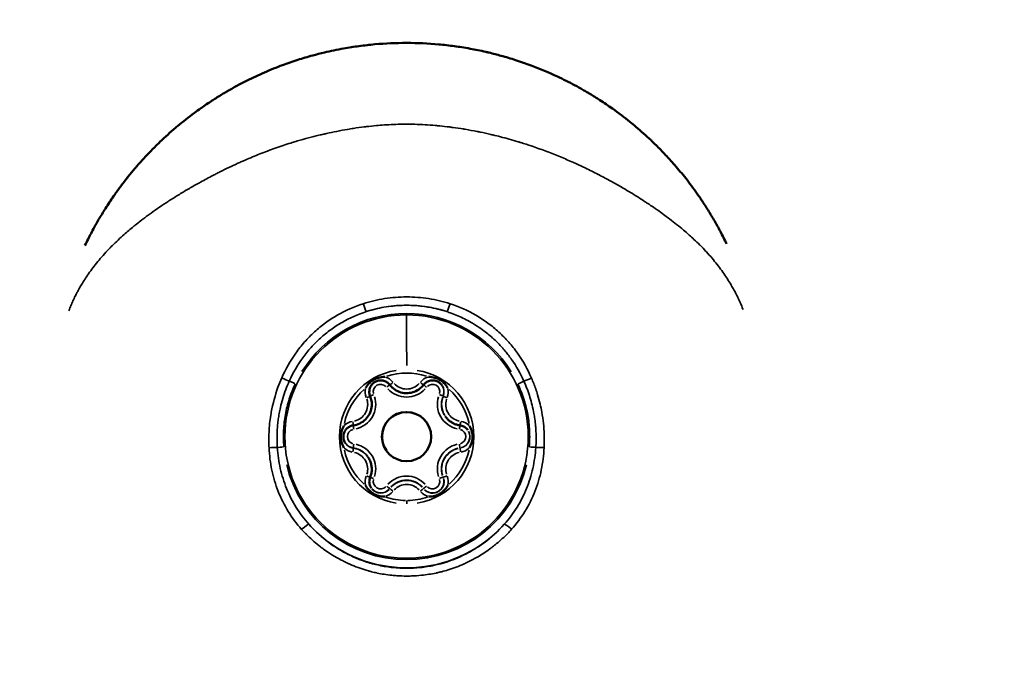
# Model space of a CAD drawing. Units: millimetres. Extents: x -12549 to 22108, y 13151 to 19301.
# Drawn here: x -6462 to -6402, y 18104 to 18144 of the extents above; entities that cross this region are included whole.
import ezdxf

# ---------------------------------------------------------------- set-up
doc = ezdxf.new("R2010")
doc.units = ezdxf.units.MM
doc.layers.add('MD_Visible', color=7, linetype='Continuous', lineweight=50)
doc.layers.add('MD_Visible Narrow', color=7, linetype='Continuous', lineweight=35)
doc.styles.get("Standard").update_dxf_attribs({"font": 'Square-721-BT.ttf'})
doc.dimstyles.new('OLCU', dxfattribs={"dimtxt": 300, "dimasz": 150, "dimexe": 0.18, "dimexo": 0.0625, "dimgap": 50, "dimtad": 1, "dimdec": 0, "dimlfac": 0.1, "dimrnd": 5, "dimzin": 0, "dimdsep": 46, "dimtxsty": 'Standard', "dimcen": 0.09, "dimse1": 1, "dimse2": 1, "dimadec": 0, "dimazin": 0, "dimtfac": 1, "dimtdec": 0, "dimtofl": 0, "dimtmove": 0, "dimatfit": 3, "dimfxl": 1, "dimtolj": 1, "dimtzin": 0, "dimarcsym": 0})

# ---------------------------------------------------------------- blocks, each defined once
blk = doc.blocks.new('*D4')
at = {"color": 0, "lineweight": -2, "transparency": 16777216}
blk.add_line((-11781.667, 18870.719), (-1915.858, 18870.719), dxfattribs=at)
at = {"color": 0, "transparency": 16777216}
for points in [[(-11781.667, 18904.052), (-11781.667, 18837.385), (-11981.667, 18870.719)], [(-1915.858, 18904.052), (-1915.858, 18837.385), (-1715.858, 18870.719)]]:
    blk.add_solid(points, dxfattribs=at)
at = {"layer": 'Defpoints', "color": 0, "transparency": 16777216}
for p in [(-1715.858, 18870.719), (-11981.667, 16549.732), (-1715.858, 15579.731)]:
    blk.add_point(p, dxfattribs=at)
at = {"color": 0, "transparency": 16777216, "insert": (-6848.762, 19104.345), "char_height": 300, "attachment_point": 5}
blk.add_mtext('\\A1;1025', dxfattribs=at)
blk = doc.blocks.new('*D5')
at = {"color": 0, "lineweight": -2, "transparency": 16777216}
blk.add_line((-12120.034, 18517.107), (-12120.034, 13350.929), dxfattribs=at)
at = {"color": 0, "transparency": 16777216}
for points in [[(-12153.367, 18517.107), (-12086.701, 18517.107), (-12120.034, 18717.107)], [(-12153.367, 13350.929), (-12086.701, 13350.929), (-12120.034, 13150.929)]]:
    blk.add_solid(points, dxfattribs=at)
at = {"layer": 'Defpoints', "color": 0, "transparency": 16777216}
for p in [(-6138.916, 18717.107), (-12120.034, 13150.929), (-4101.617, 13150.929)]:
    blk.add_point(p, dxfattribs=at)
at = {"color": 0, "transparency": 16777216, "insert": (-12351.847, 15934.018), "char_height": 300, "attachment_point": 5, "rotation": 90}
blk.add_mtext('\\A1;555', dxfattribs=at)

msp = doc.modelspace()

# ---------------------------------------------------------------- linework, layer by layer
at = {"layer": 'MD_Visible'}
for p, q in [((-6436.495, 18120.043), (-6436.502, 18120.054)), ((-6437.631, 18119.666), (-6437.627, 18119.66)), ((-6441.22, 18117.56), (-6441.227, 18117.57)), ((-6440.099, 18117.959), (-6440.094, 18117.953))]:
    msp.add_line(p, q, dxfattribs=at)
msp.add_ellipse((-6438.861, 18118.806), major_axis=(1.234, 0.853), ratio=0.999994, start_param=-0.60518, end_param=5.678005, dxfattribs=at)
at = {"layer": 'MD_Visible', "extrusion": (0, 0, -1)}
msp.add_ellipse((-6438.865, 18118.812), major_axis=(1.234, 0.853), ratio=0.999994, start_param=3.141593, end_param=6.283185, dxfattribs=at)
at = {"layer": 'MD_Visible'}
for points, knots in [([(-6458.5, 18130.484), (-6458.439, 18130.611), (-6458.377, 18130.738), (-6458.192, 18131.106), (-6458.066, 18131.345), (-6457.848, 18131.743), (-6457.758, 18131.902), (-6457.531, 18132.291), (-6457.391, 18132.52), (-6457.089, 18132.996), (-6456.925, 18133.243), (-6456.625, 18133.676), (-6456.492, 18133.862), (-6456.242, 18134.2), (-6456.126, 18134.352), (-6455.958, 18134.567), (-6455.907, 18134.631), (-6455.723, 18134.86), (-6455.587, 18135.026), (-6455.405, 18135.239), (-6455.363, 18135.289), (-6455.219, 18135.454), (-6455.117, 18135.57), (-6454.736, 18135.992), (-6454.449, 18136.292), (-6454.075, 18136.661), (-6453.998, 18136.736), (-6453.613, 18137.104), (-6453.295, 18137.392), (-6452.927, 18137.704), (-6452.888, 18137.737), (-6452.516, 18138.049), (-6452.173, 18138.32), (-6451.693, 18138.675), (-6451.566, 18138.767), (-6451.428, 18138.865), (-6451.419, 18138.871), (-6451.187, 18139.035), (-6450.96, 18139.188), (-6450.701, 18139.357), (-6450.67, 18139.377), (-6450.446, 18139.521), (-6450.252, 18139.642), (-6449.985, 18139.801), (-6449.915, 18139.843), (-6449.439, 18140.121), (-6449.027, 18140.344), (-6448.256, 18140.73), (-6447.899, 18140.897), (-6447.175, 18141.211), (-6446.808, 18141.359), (-6446.132, 18141.609), (-6445.824, 18141.716), (-6445.209, 18141.913), (-6444.903, 18142.004), (-6444.359, 18142.152), (-6444.123, 18142.212), (-6443.496, 18142.361), (-6443.106, 18142.442), (-6442.554, 18142.541), (-6442.394, 18142.568), (-6442.077, 18142.617), (-6441.918, 18142.64), (-6441.441, 18142.704), (-6441.12, 18142.74), (-6440.16, 18142.825), (-6439.515, 18142.854), (-6438.861, 18142.854), (-6438.857, 18142.854), (-6438.198, 18142.853), (-6437.548, 18142.823), (-6436.581, 18142.735), (-6436.26, 18142.698), (-6435.79, 18142.634), (-6435.64, 18142.613), (-6435.321, 18142.562), (-6435.152, 18142.533), (-6434.665, 18142.445), (-6434.348, 18142.38), (-6433.966, 18142.293), (-6433.899, 18142.277), (-6433.584, 18142.202), (-6433.336, 18142.138), (-6432.792, 18141.988), (-6432.496, 18141.899), (-6431.886, 18141.703), (-6431.572, 18141.593), (-6430.714, 18141.272), (-6430.177, 18141.046), (-6429.473, 18140.717), (-6429.297, 18140.631), (-6428.775, 18140.369), (-6428.432, 18140.185), (-6428.016, 18139.947), (-6427.937, 18139.901), (-6427.795, 18139.818), (-6427.733, 18139.78), (-6427.465, 18139.619), (-6427.261, 18139.492), (-6426.801, 18139.194), (-6426.546, 18139.021), (-6426.295, 18138.842), (-6426.293, 18138.841), (-6425.924, 18138.579), (-6425.567, 18138.308), (-6425.103, 18137.933), (-6424.985, 18137.835), (-6424.549, 18137.468), (-6424.239, 18137.19), (-6423.899, 18136.868), (-6423.86, 18136.831), (-6423.737, 18136.712), (-6423.654, 18136.631), (-6423.367, 18136.346), (-6423.166, 18136.139), (-6422.889, 18135.84), (-6422.807, 18135.751), (-6422.617, 18135.54), (-6422.509, 18135.417), (-6422.173, 18135.025), (-6421.952, 18134.755), (-6421.619, 18134.326), (-6421.5, 18134.169), (-6421.26, 18133.843), (-6421.139, 18133.673), (-6421.022, 18133.503)], [0.00127246, 0.00127246, 0.00127246, 0.00127246, 0.00177034, 0.00177034, 0.00272758, 0.00272758, 0.00337038, 0.00337038, 0.00430622, 0.00430622, 0.00532689, 0.00532689, 0.00610246, 0.00610246, 0.00674077, 0.00674077, 0.00700972, 0.00700972, 0.00771161, 0.00771161, 0.00792345, 0.00792345, 0.00842596, 0.00842596, 0.00976765, 0.00976765, 0.01011115, 0.01011115, 0.01147235, 0.01147235, 0.01163288, 0.01163288, 0.01299807, 0.01299807, 0.01348153, 0.01348153, 0.01351749, 0.01351749, 0.01435318, 0.01435318, 0.01446609, 0.01446609, 0.01516673, 0.01516673, 0.01541762, 0.01541762, 0.01685192, 0.01685192, 0.01805033, 0.01805033, 0.01924874, 0.01924874, 0.0202223, 0.0202223, 0.0211756, 0.0211756, 0.02190749, 0.02190749, 0.02310697, 0.02310697, 0.02359268, 0.02359268, 0.02407357, 0.02407357, 0.0250408, 0.0250408, 0.02696307, 0.02696307, 0.02697717, 0.02697717, 0.02891374, 0.02891374, 0.02988122, 0.02988122, 0.03033345, 0.03033345, 0.0308481, 0.0308481, 0.03181453, 0.03181453, 0.03201864, 0.03201864, 0.0327805, 0.0327805, 0.03370384, 0.03370384, 0.03470731, 0.03470731, 0.03647692, 0.03647692, 0.03707422, 0.03707422, 0.03825903, 0.03825903, 0.03853761, 0.03853761, 0.03875941, 0.03875941, 0.0394896, 0.0394896, 0.04043759, 0.04043759, 0.0404446, 0.0404446, 0.04184015, 0.04184015, 0.04232111, 0.04232111, 0.04364057, 0.04364057, 0.04381499, 0.04381499, 0.04418628, 0.04418628, 0.04511146, 0.04511146, 0.04550018, 0.04550018, 0.0460305, 0.0460305, 0.04718537, 0.04718537, 0.04784871, 0.04784871, 0.04855752, 0.04855752, 0.04855752, 0.04855752]), ([(-6421.022, 18133.503), (-6420.97, 18133.428), (-6420.918, 18133.353), (-6420.743, 18133.092), (-6420.622, 18132.906), (-6420.365, 18132.497), (-6420.23, 18132.274), (-6419.961, 18131.812), (-6419.828, 18131.572), (-6419.571, 18131.086), (-6419.446, 18130.839), (-6419.326, 18130.59)], [0.048557517, 0.048557517, 0.048557517, 0.048557517, 0.048871403, 0.048871403, 0.0496407, 0.0496407, 0.050555753, 0.050555753, 0.05152485, 0.05152485, 0.05250553, 0.05250553, 0.05250553, 0.05250553]), ([(-6440.188, 18122.457), (-6440.19, 18122.457), (-6440.192, 18122.457), (-6440.326, 18122.459), (-6440.457, 18122.441), (-6440.683, 18122.376), (-6440.778, 18122.336), (-6440.958, 18122.233), (-6441.04, 18122.17), (-6441.209, 18122.007), (-6441.29, 18121.902), (-6441.356, 18121.785), (-6441.357, 18121.784), (-6441.358, 18121.782)], [-0.0006567, -0.0006567, -0.0006567, -0.0006567, 0, 0, 0.0394171, 0.0394171, 0.0702393, 0.0702393, 0.1010616, 0.1010616, 0.1404787, 0.1404787, 0.1411354, 0.1411354, 0.1411354, 0.1411354]), ([(-6436.356, 18121.782), (-6436.357, 18121.784), (-6436.358, 18121.785), (-6436.424, 18121.902), (-6436.504, 18122.007), (-6436.674, 18122.17), (-6436.756, 18122.233), (-6436.935, 18122.336), (-6437.03, 18122.376), (-6437.256, 18122.441), (-6437.388, 18122.459), (-6437.522, 18122.457), (-6437.524, 18122.457), (-6437.526, 18122.457)], [-0.0006567, -0.0006567, -0.0006567, -0.0006567, 0, 0, 0.0394171, 0.0394171, 0.0702393, 0.0702393, 0.1010616, 0.1010616, 0.1404787, 0.1404787, 0.1411354, 0.1411354, 0.1411354, 0.1411354]), ([(-6441.087, 18121.276), (-6441.115, 18121.345), (-6441.133, 18121.418), (-6441.143, 18121.567), (-6441.136, 18121.643), (-6441.099, 18121.787), (-6441.069, 18121.857), (-6440.988, 18121.982), (-6440.938, 18122.039), (-6440.822, 18122.133), (-6440.756, 18122.17), (-6440.617, 18122.223), (-6440.543, 18122.238), (-6440.393, 18122.244), (-6440.318, 18122.235), (-6440.175, 18122.194), (-6440.106, 18122.162), (-6439.984, 18122.078), (-6439.93, 18122.027), (-6439.885, 18121.969)], [4.322471, 4.322471, 4.322471, 4.322471, 4.642472, 4.642472, 4.962473, 4.962473, 5.282473, 5.282473, 5.602471, 5.602471, 5.92247, 5.92247, 6.242468, 6.242468, 6.562468, 6.562468, 6.882468, 6.882468, 7.196703, 7.196703, 7.196703, 7.196703]), ([(-6439.885, 18121.969), (-6439.801, 18121.86), (-6439.698, 18121.764), (-6439.469, 18121.609), (-6439.341, 18121.55), (-6439.075, 18121.475), (-6438.935, 18121.459), (-6438.659, 18121.472), (-6438.521, 18121.501), (-6438.263, 18121.6), (-6438.142, 18121.671), (-6437.958, 18121.821), (-6437.89, 18121.892), (-6437.83, 18121.969)], [2.228075, 2.228075, 2.228075, 2.228075, 2.548075, 2.548075, 2.868074, 2.868074, 3.188074, 3.188074, 3.508074, 3.508074, 3.828075, 3.828075, 4.05511, 4.05511, 4.05511, 4.05511]), ([(-6437.83, 18121.969), (-6437.784, 18122.029), (-6437.729, 18122.08), (-6437.605, 18122.164), (-6437.536, 18122.196), (-6437.393, 18122.236), (-6437.317, 18122.244), (-6437.168, 18122.238), (-6437.094, 18122.222), (-6436.955, 18122.169), (-6436.889, 18122.131), (-6436.781, 18122.042), (-6436.737, 18121.994), (-6436.7, 18121.94)], [5.369668, 5.369668, 5.369668, 5.369668, 5.689667, 5.689667, 6.009665, 6.009665, 6.329664, 6.329664, 6.649663, 6.649663, 6.969664, 6.969664, 7.248802, 7.248802, 7.248802, 7.248802]), ([(-6442.115, 18119.495), (-6441.978, 18119.514), (-6441.843, 18119.554), (-6441.594, 18119.676), (-6441.48, 18119.757), (-6441.281, 18119.95), (-6441.198, 18120.063), (-6441.071, 18120.309), (-6441.027, 18120.442), (-6440.984, 18120.716), (-6440.984, 18120.856), (-6441.023, 18121.09), (-6441.05, 18121.185), (-6441.087, 18121.276)], [3.275273, 3.275273, 3.275273, 3.275273, 3.595273, 3.595273, 3.915274, 3.915274, 4.235275, 4.235275, 4.555275, 4.555275, 4.875275, 4.875275, 5.102307, 5.102307, 5.102307, 5.102307]), ([(-6436.495, 18120.043), (-6436.454, 18119.984), (-6436.408, 18119.928), (-6436.307, 18119.825), (-6436.253, 18119.778), (-6436.137, 18119.693), (-6436.075, 18119.655), (-6435.947, 18119.59), (-6435.88, 18119.563), (-6435.742, 18119.52), (-6435.671, 18119.505), (-6435.6, 18119.495)], [2.1759759, 2.1759759, 2.1759759, 2.1759759, 2.3423632, 2.3423632, 2.5087505, 2.5087505, 2.6751378, 2.6751378, 2.841525, 2.841525, 3.0079123, 3.0079123, 3.0079123, 3.0079123]), ([(-6442.689, 18119.476), (-6442.69, 18119.475), (-6442.691, 18119.473), (-6442.759, 18119.358), (-6442.81, 18119.235), (-6442.866, 18119.007), (-6442.879, 18118.904), (-6442.879, 18118.698), (-6442.866, 18118.595), (-6442.81, 18118.367), (-6442.759, 18118.244), (-6442.691, 18118.129), (-6442.69, 18118.127), (-6442.689, 18118.125)], [-0.0006567, -0.0006567, -0.0006567, -0.0006567, 0, 0, 0.0394171, 0.0394171, 0.0702393, 0.0702393, 0.1010616, 0.1010616, 0.1404787, 0.1404787, 0.1411354, 0.1411354, 0.1411354, 0.1411354]), ([(-6442.597, 18118.403), (-6442.64, 18118.465), (-6442.672, 18118.533), (-6442.714, 18118.676), (-6442.724, 18118.751), (-6442.718, 18118.901), (-6442.704, 18118.975), (-6442.652, 18119.115), (-6442.615, 18119.181), (-6442.521, 18119.297), (-6442.465, 18119.348), (-6442.34, 18119.429), (-6442.271, 18119.46), (-6442.171, 18119.486), (-6442.143, 18119.492), (-6442.115, 18119.495)], [4.107209, 4.107209, 4.107209, 4.107209, 4.427211, 4.427211, 4.747212, 4.747212, 5.067213, 5.067213, 5.387212, 5.387212, 5.707211, 5.707211, 6.027209, 6.027209, 6.149505, 6.149505, 6.149505, 6.149505]), ([(-6435.6, 18119.495), (-6435.562, 18119.49), (-6435.523, 18119.482), (-6435.449, 18119.459), (-6435.413, 18119.444), (-6435.344, 18119.409), (-6435.311, 18119.389), (-6435.248, 18119.343), (-6435.219, 18119.318), (-6435.164, 18119.262), (-6435.14, 18119.232), (-6435.118, 18119.2)], [0.1336803, 0.1336803, 0.1336803, 0.1336803, 0.3000676, 0.3000676, 0.4664549, 0.4664549, 0.6328422, 0.6328422, 0.7992295, 0.7992295, 0.9656167, 0.9656167, 0.9656167, 0.9656167]), ([(-6435.025, 18118.125), (-6435.024, 18118.127), (-6435.023, 18118.129), (-6434.955, 18118.244), (-6434.904, 18118.367), (-6434.847, 18118.595), (-6434.835, 18118.698), (-6434.835, 18118.904), (-6434.847, 18119.007), (-6434.904, 18119.235), (-6434.955, 18119.358), (-6435.023, 18119.473), (-6435.024, 18119.475), (-6435.025, 18119.476)], [-0.0006567, -0.0006567, -0.0006567, -0.0006567, 0, 0, 0.0394171, 0.0394171, 0.0702393, 0.0702393, 0.1010616, 0.1010616, 0.1404787, 0.1404787, 0.1411354, 0.1411354, 0.1411354, 0.1411354]), ([(-6441.087, 18116.327), (-6441.054, 18116.407), (-6441.029, 18116.49), (-6440.997, 18116.659), (-6440.989, 18116.745), (-6440.99, 18116.918), (-6441, 18117.004), (-6441.035, 18117.172), (-6441.061, 18117.255), (-6441.129, 18117.413), (-6441.171, 18117.489), (-6441.22, 18117.56)], [4.3224705, 4.3224705, 4.3224705, 4.3224705, 4.5214901, 4.5214901, 4.7205098, 4.7205098, 4.9195294, 4.9195294, 5.118549, 5.118549, 5.3175686, 5.3175686, 5.3175686, 5.3175686]), ([(-6441.358, 18115.82), (-6441.357, 18115.818), (-6441.356, 18115.816), (-6441.29, 18115.7), (-6441.209, 18115.594), (-6441.04, 18115.432), (-6440.958, 18115.369), (-6440.779, 18115.266), (-6440.683, 18115.226), (-6440.458, 18115.16), (-6440.326, 18115.143), (-6440.192, 18115.144), (-6440.19, 18115.144), (-6440.188, 18115.145)], [-0.0006567, -0.0006567, -0.0006567, -0.0006567, 0, 0, 0.0394171, 0.0394171, 0.0702393, 0.0702393, 0.1010616, 0.1010616, 0.1404787, 0.1404787, 0.1411354, 0.1411354, 0.1411354, 0.1411354]), ([(-6441.015, 18115.663), (-6441.042, 18115.701), (-6441.064, 18115.742), (-6441.101, 18115.828), (-6441.115, 18115.872), (-6441.134, 18115.963), (-6441.139, 18116.009), (-6441.14, 18116.102), (-6441.136, 18116.149), (-6441.118, 18116.24), (-6441.105, 18116.285), (-6441.087, 18116.327)], [4.1072094, 4.1072094, 4.1072094, 4.1072094, 4.306229, 4.306229, 4.5052486, 4.5052486, 4.7042682, 4.7042682, 4.9032878, 4.9032878, 5.1023074, 5.1023074, 5.1023074, 5.1023074]), ([(-6437.526, 18115.145), (-6437.524, 18115.144), (-6437.522, 18115.144), (-6437.388, 18115.143), (-6437.256, 18115.16), (-6437.03, 18115.226), (-6436.935, 18115.266), (-6436.756, 18115.369), (-6436.674, 18115.432), (-6436.504, 18115.594), (-6436.424, 18115.7), (-6436.358, 18115.816), (-6436.357, 18115.818), (-6436.356, 18115.82)], [-0.0006567, -0.0006567, -0.0006567, -0.0006567, 0, 0, 0.0394171, 0.0394171, 0.0702393, 0.0702393, 0.1010616, 0.1010616, 0.1404787, 0.1404787, 0.1411354, 0.1411354, 0.1411354, 0.1411354])]:
    msp.add_open_spline(points, degree=3, knots=knots, dxfattribs=at)
at = {"layer": 'MD_Visible Narrow'}
for p, q in [((-6436.628, 18121.276), (-6436.635, 18121.285)), ((-6442.115, 18118.108), (-6442.121, 18118.117)), ((-6435.6, 18118.108), (-6435.607, 18118.117)), ((-6436.628, 18116.328), (-6436.635, 18116.337)), ((-6439.886, 18115.634), (-6439.892, 18115.643)), ((-6437.83, 18115.634), (-6437.836, 18115.643))]:
    msp.add_line(p, q, dxfattribs=at)
for centre, major_axis, ratio, start_param, end_param in [((-6441.469, 18126.921), (-0.154, 0.476), 0.075282, 1.610423, 3.031045), ((-6438.866, 18118.814), (6.182, 4.277), 0.999994, -0.050774, 1.980935), ((-6438.868, 18120.4), (0, -5.931), 0.002005, 2.054861, 2.92099), ((-6446.392, 18122.381), (-0.459, 0.198), 0.051796, 1.441263, 2.463632), ((-6438.857, 18118.801), (3.375, 2.335), 0.999994, 1.122696, 3.95013), ((-6440.439, 18121.541), (0.781, 0.54), 0.999994, 0.084397, 0.665742), ((-6438.857, 18118.801), (3.375, 2.335), 0.999994, 4.264289, 7.091722), ((-6437.275, 18121.541), (0.781, 0.54), 0.999994, 1.265491, 1.846837), ((-6440.09, 18121.827), (-0.198, -0.153), 0.003519, 3.29382, 4.637554), ((-6439.687, 18122.122), (-0.198, -0.153), 0.003519, 0.078531, 1.492082), ((-6437.639, 18121.827), (-0.198, 0.153), 0.001069, 4.778718, 5.912208), ((-6437.282, 18121.552), (0.576, 0.398), 0.999994, 5.337402, 6.225061), ((-6432.069, 18122.024), (-0.452, -0.214), 0.003477, 3.812882, 4.66559), ((-6431.336, 18122.373), (-0.459, -0.197), 0.05324, 0.681738, 1.704196), ((-6442.295, 18120.793), (1.273, 0.881), 0.999994, 4.332241, 5.976572), ((-6440.439, 18121.541), (0.781, 0.54), 0.999994, 2.312689, 2.894035), ((-6440.863, 18121.381), (-0.231, -0.095), 0.003442, 4.784234, 6.06389), ((-6438.865, 18122.774), (1.273, 0.881), 0.999994, 3.285044, 4.929375), ((-6435.434, 18120.793), (1.273, 0.881), 0.999994, 2.237846, 3.882177), ((-6435.427, 18120.782), (1.068, 0.739), 0.999994, 2.19625, 3.091838), ((-6436.397, 18121.181), (-0.231, 0.095), 0.001918, 0.081496, 1.495212), ((-6437.275, 18121.541), (0.781, 0.54), 0.999994, 5.320384, 5.90173), ((-6442.021, 18118.801), (0.781, 0.54), 0.999994, 1.131594, 1.71294), ((-6435.567, 18119.743), (-0.033, -0.248), 0.002373, 0.07841, 1.489782), ((-6435.693, 18118.801), (0.781, 0.54), 0.999994, 0.218294, 0.799639), ((-6435.7, 18118.812), (0.576, 0.398), 0.999994, 4.342564, 6.172701), ((-6446.355, 18118.178), (-0.498, -0.042), 0.003057, 4.761095, 5.606251), ((-6442.029, 18118.812), (0.576, 0.398), 0.999994, 3.191559, 3.932373), ((-6442.089, 18118.366), (-0.033, -0.248), 0.002373, 4.788324, 6.202041), ((-6442.295, 18116.832), (1.273, 0.881), 0.999994, 5.379439, 7.02377), ((-6435.434, 18116.832), (1.273, 0.881), 0.999994, 1.190649, 2.83498), ((-6435.64, 18118.366), (0.033, -0.248), 0.001601, 4.787789, 6.201506), ((-6442.021, 18118.801), (0.781, 0.54), 0.999994, 3.359886, 3.941232), ((-6442.288, 18116.821), (1.068, 0.739), 0.999994, 0.041597, 0.79034), ((-6435.427, 18116.821), (1.068, 0.739), 0.999994, 1.190649, 2.83498), ((-6435.693, 18118.801), (0.781, 0.54), 0.999994, 4.273187, 4.854532), ((-6438.866, 18118.814), (6.182, 4.277), 0.999994, 2.769532, 5.445677), ((-6440.439, 18116.061), (0.781, 0.54), 0.999994, 2.178792, 2.760137), ((-6438.865, 18114.851), (1.273, 0.881), 0.999994, 0.143451, 1.787782), ((-6436.397, 18116.423), (-0.231, -0.095), 0.003442, 0.079293, 1.493009), ((-6437.275, 18116.061), (0.781, 0.54), 0.999994, 5.454281, 6.035627), ((-6440.863, 18116.243), (-0.231, 0.095), 0.001918, 4.779314, 5.930753), ((-6438.857, 18114.84), (1.068, 0.739), 0.999994, 0.143451, 1.787782), ((-6437.639, 18115.797), (-0.198, -0.153), 0.003519, 4.790745, 6.204462), ((-6437.282, 18116.072), (0.576, 0.398), 0.999994, 3.337404, 5.924213), ((-6440.446, 18116.072), (0.576, 0.398), 0.999994, 3.243919, 4.92721), ((-6440.439, 18116.061), (0.781, 0.54), 0.999994, 4.407084, 4.98843), ((-6439.687, 18115.481), (-0.198, 0.153), 0.001069, 0.081897, 1.495614), ((-6437.275, 18116.061), (0.781, 0.54), 0.999994, 3.225989, 3.807335), ((-6445.204, 18113.125), (0.374, 0.332), 0.122167, 0.115881, 1.560653)]:
    msp.add_ellipse(centre, major_axis=major_axis, ratio=ratio, start_param=start_param, end_param=end_param, dxfattribs=at)
at = {"layer": 'MD_Visible Narrow', "extrusion": (0, 0, -1)}
for centre, major_axis, ratio, start_param, end_param in [((-6438.865, 18118.812), (6.593, 4.561), 0.999994, -1.24527, -0.68505), ((-6436.253, 18126.918), (0.155, 0.476), 0.078952, 1.60916, 3.029803), ((-6438.866, 18118.814), (6.11, 4.227), 0.999994, -2.536412675746964, 3.746772631432622), ((-6438.857, 18118.801), (3.2, 2.214), 0.999994, -1.279789, -0.651445), ((-6445.658, 18122.032), (0.452, -0.214), 0.00176, 3.809173, 4.661959), ((-6440.447, 18121.553), (0.37, 0.256), 0.999994, 3.500565, 6.087374), ((-6438.857, 18122.762), (0.862, 0.596), 0.999994, 1.35381, 2.998141), ((-6438.027, 18122.122), (0.198, -0.153), 0.001069, 0.078372, 1.489067), ((-6437.283, 18121.553), (0.37, 0.256), 0.999994, -1.735422, 0.851386), ((-6437.275, 18121.542), (0.576, 0.398), 0.999994, 0.049755, 0.945343), ((-6438.857, 18118.801), (3.2, 2.214), 0.999994, -2.326986, -1.698642), ((-6441.318, 18121.181), (0.231, 0.095), 0.003442, 0.078502, 1.491541), ((-6436.866, 18121.381), (0.231, -0.095), 0.001918, 4.787973, 6.20169), ((-6435.434, 18120.792), (1.068, 0.739), 0.999994, 3.191348, 4.086936), ((-6438.857, 18118.801), (3.2, 2.214), 0.999994, -0.232591, 0.395753), ((-6442.287, 18120.781), (0.862, 0.596), 0.999994, 0.306613, 1.950944), ((-6435.426, 18120.781), (0.862, 0.596), 0.999994, 2.401008, 4.045339), ((-6442.148, 18119.743), (-0.033, 0.248), 0.001601, 1.652319, 3.06321), ((-6442.089, 18119.258), (-0.033, 0.248), 0.001601, 4.779015, 5.921769), ((-6435.64, 18119.258), (0.033, 0.248), 0.002373, 4.779878, 5.947791), ((-6442.029, 18118.812), (0.37, 0.256), 0.999994, 2.453368, 5.040177), ((-6435.701, 18118.812), (0.37, 0.256), 0.999994, -0.688225, 1.898584), ((-6435.693, 18118.802), (0.576, 0.398), 0.999994, 0.102115, 1.940181), ((-6442.022, 18118.802), (0.576, 0.398), 0.999994, 2.351253, 3.099996), ((-6431.374, 18118.184), (0.498, -0.042), 0.00272, 4.757101, 5.60224), ((-6447.16, 18118.112), (-0.499, -0.024), 0.047987, 1.420794, 2.453406), ((-6438.857, 18118.801), (3.2, 2.214), 0.999994, 2.909001, 3.537346), ((-6442.148, 18117.86), (0.033, 0.248), 0.002373, 0.081145, 1.494861), ((-6442.295, 18116.831), (1.068, 0.739), 0.999994, -0.79034, -0.041597), ((-6442.287, 18116.82), (0.862, 0.596), 0.999994, -0.740585, 0.903746), ((-6435.434, 18116.831), (1.068, 0.739), 0.999994, 3.448206, 5.092537), ((-6435.426, 18116.82), (0.862, 0.596), 0.999994, 3.448206, 5.092537), ((-6438.857, 18118.801), (3.2, 2.214), 0.999994, 0.814606, 1.44295), ((-6435.567, 18117.86), (-0.033, 0.248), 0.001601, 0.081679, 1.495396), ((-6430.571, 18118.118), (-0.499, 0.023), 0.048, 0.692207, 1.724831), ((-6441.318, 18116.423), (0.231, -0.095), 0.001918, 0.078392, 1.489448), ((-6440.447, 18116.072), (0.37, 0.256), 0.999994, 1.40617, 3.992979), ((-6440.09, 18115.797), (0.198, -0.153), 0.001069, 4.787571, 6.201288), ((-6438.864, 18114.851), (1.068, 0.739), 0.999994, -1.787782, -0.143451), ((-6438.857, 18114.84), (0.862, 0.596), 0.999994, -1.787782, -0.143451), ((-6437.275, 18116.061), (0.576, 0.398), 0.999994, 0.358973, 2.945782), ((-6437.283, 18116.072), (0.37, 0.256), 0.999994, 0.358973, 2.945782), ((-6436.866, 18116.243), (0.231, 0.095), 0.003442, 4.790176, 6.203893), ((-6440.439, 18116.061), (0.576, 0.398), 0.999994, 1.356415, 3.047636), ((-6438.027, 18115.481), (0.198, 0.153), 0.003519, 0.078723, 1.49244), ((-6438.857, 18118.801), (3.2, 2.214), 0.999994, 2.19343, 2.507602), ((-6438.858, 18114.911), (0, 0.5), 0.002005, 1.595637, 1.990596), ((-6438.857, 18118.801), (3.2, 2.214), 0.999994, 1.84435, 2.158522), ((-6432.524, 18113.127), (-0.374, 0.332), 0.12486, 0.118909, 1.563819), ((-6438.865, 18118.812), (6.593, 4.561), 0.999994, 1.420043, 2.931575)]:
    msp.add_ellipse(centre, major_axis=major_axis, ratio=ratio, start_param=start_param, end_param=end_param, dxfattribs=at)
at = {"layer": 'MD_Visible Narrow'}
for points, knots in [([(-6418.316, 18126.574), (-6418.351, 18126.662), (-6418.385, 18126.748), (-6418.46, 18126.925), (-6418.499, 18127.015), (-6418.548, 18127.122), (-6418.557, 18127.142), (-6418.608, 18127.253), (-6418.651, 18127.342), (-6418.709, 18127.459), (-6418.724, 18127.487), (-6418.784, 18127.606), (-6418.832, 18127.694), (-6418.93, 18127.874), (-6418.982, 18127.964), (-6419.06, 18128.096), (-6419.085, 18128.138), (-6419.181, 18128.297), (-6419.253, 18128.411), (-6419.34, 18128.544), (-6419.352, 18128.563), (-6419.447, 18128.704), (-6419.53, 18128.826), (-6419.708, 18129.072), (-6419.802, 18129.197), (-6419.999, 18129.449), (-6420.103, 18129.575), (-6420.322, 18129.834), (-6420.439, 18129.965), (-6420.573, 18130.11), (-6420.587, 18130.126), (-6420.707, 18130.253), (-6420.815, 18130.365), (-6420.936, 18130.487), (-6420.947, 18130.498), (-6421.074, 18130.624), (-6421.193, 18130.739), (-6421.411, 18130.943), (-6421.508, 18131.032), (-6421.721, 18131.222), (-6421.837, 18131.324), (-6422.091, 18131.539), (-6422.23, 18131.654), (-6422.512, 18131.88), (-6422.654, 18131.991), (-6422.894, 18132.174), (-6422.989, 18132.245), (-6423.209, 18132.408), (-6423.336, 18132.499), (-6423.607, 18132.691), (-6423.751, 18132.79), (-6423.985, 18132.949), (-6424.074, 18133.008), (-6424.219, 18133.104), (-6424.275, 18133.141), (-6424.609, 18133.358), (-6424.894, 18133.537), (-6425.331, 18133.803), (-6425.479, 18133.891), (-6425.644, 18133.987), (-6425.659, 18133.996), (-6425.909, 18134.141), (-6426.148, 18134.277), (-6426.627, 18134.54), (-6426.866, 18134.668), (-6427.128, 18134.803), (-6427.147, 18134.813), (-6427.427, 18134.957), (-6427.692, 18135.089), (-6428.137, 18135.303), (-6428.316, 18135.387), (-6428.542, 18135.49), (-6428.589, 18135.511), (-6428.68, 18135.552), (-6428.725, 18135.573), (-6429.035, 18135.71), (-6429.302, 18135.825), (-6429.843, 18136.047), (-6430.118, 18136.155), (-6430.676, 18136.364), (-6430.96, 18136.465), (-6431.456, 18136.632), (-6431.667, 18136.7), (-6431.937, 18136.784), (-6431.995, 18136.802), (-6432.41, 18136.927), (-6432.771, 18137.028), (-6433.285, 18137.16), (-6433.436, 18137.198), (-6433.633, 18137.245), (-6433.679, 18137.255), (-6433.941, 18137.316), (-6434.159, 18137.364), (-6434.44, 18137.422), (-6434.503, 18137.435), (-6434.803, 18137.494), (-6435.04, 18137.537), (-6435.298, 18137.581), (-6435.319, 18137.584), (-6435.361, 18137.591), (-6435.383, 18137.595), (-6435.61, 18137.632), (-6435.816, 18137.663), (-6436.096, 18137.701), (-6436.17, 18137.71), (-6436.44, 18137.745), (-6436.638, 18137.767), (-6436.918, 18137.795), (-6437.001, 18137.803), (-6437.094, 18137.812), (-6437.104, 18137.813), (-6437.32, 18137.832), (-6437.527, 18137.847), (-6437.944, 18137.871), (-6438.154, 18137.88), (-6438.524, 18137.89), (-6438.683, 18137.892), (-6438.866, 18137.892), (-6438.888, 18137.892), (-6439.115, 18137.891), (-6439.318, 18137.888), (-6439.712, 18137.874), (-6439.902, 18137.865), (-6440.263, 18137.842), (-6440.435, 18137.829), (-6440.639, 18137.811), (-6440.671, 18137.808), (-6440.908, 18137.787), (-6441.11, 18137.765), (-6441.356, 18137.736), (-6441.4, 18137.73), (-6441.662, 18137.698), (-6441.879, 18137.668), (-6442.157, 18137.625), (-6442.218, 18137.615), (-6442.343, 18137.595), (-6442.408, 18137.585), (-6442.692, 18137.537), (-6442.91, 18137.497), (-6443.338, 18137.413), (-6443.548, 18137.369), (-6443.82, 18137.308), (-6443.883, 18137.294), (-6444.036, 18137.258), (-6444.127, 18137.237), (-6444.43, 18137.164), (-6444.643, 18137.11), (-6445.08, 18136.993), (-6445.304, 18136.93), (-6445.559, 18136.854), (-6445.593, 18136.844), (-6445.728, 18136.804), (-6445.828, 18136.773), (-6446.25, 18136.641), (-6446.569, 18136.535), (-6447.198, 18136.312), (-6447.508, 18136.196), (-6448.118, 18135.955), (-6448.419, 18135.83), (-6448.783, 18135.672), (-6448.848, 18135.644), (-6448.997, 18135.578), (-6449.081, 18135.54), (-6449.35, 18135.418), (-6449.535, 18135.332), (-6449.9, 18135.158), (-6450.08, 18135.07), (-6450.345, 18134.937), (-6450.431, 18134.893), (-6450.575, 18134.819), (-6450.633, 18134.79), (-6450.944, 18134.628), (-6451.193, 18134.494), (-6451.651, 18134.241), (-6451.861, 18134.122), (-6452.088, 18133.991), (-6452.108, 18133.98), (-6452.334, 18133.848), (-6452.538, 18133.726), (-6452.934, 18133.484), (-6453.126, 18133.363), (-6453.392, 18133.192), (-6453.467, 18133.144), (-6453.722, 18132.976), (-6453.901, 18132.856), (-6454.251, 18132.614), (-6454.422, 18132.492), (-6454.629, 18132.341), (-6454.667, 18132.313), (-6454.772, 18132.236), (-6454.838, 18132.186), (-6455.064, 18132.015), (-6455.221, 18131.893), (-6455.427, 18131.728), (-6455.48, 18131.686), (-6455.634, 18131.56), (-6455.733, 18131.477), (-6455.927, 18131.312), (-6456.021, 18131.23), (-6456.238, 18131.038), (-6456.359, 18130.928), (-6456.594, 18130.709), (-6456.707, 18130.6), (-6456.919, 18130.389), (-6457.019, 18130.287), (-6457.124, 18130.177), (-6457.131, 18130.17), (-6457.257, 18130.036), (-6457.373, 18129.908), (-6457.593, 18129.655), (-6457.697, 18129.53), (-6457.897, 18129.281), (-6457.992, 18129.157), (-6458.174, 18128.911), (-6458.26, 18128.789), (-6458.364, 18128.636), (-6458.384, 18128.607), (-6458.48, 18128.463), (-6458.554, 18128.347), (-6458.635, 18128.217), (-6458.643, 18128.204), (-6458.704, 18128.105), (-6458.756, 18128.018), (-6458.854, 18127.847), (-6458.901, 18127.764), (-6458.976, 18127.624), (-6459.005, 18127.569), (-6459.078, 18127.428), (-6459.121, 18127.341), (-6459.178, 18127.223), (-6459.191, 18127.195), (-6459.247, 18127.074), (-6459.289, 18126.981), (-6459.372, 18126.79), (-6459.412, 18126.691), (-6459.466, 18126.555), (-6459.48, 18126.519), (-6459.493, 18126.483)], [0.00040283, 0.00040283, 0.00040283, 0.00040283, 0.00077138, 0.00077138, 0.0011706, 0.0011706, 0.00125918, 0.00125918, 0.00167736, 0.00167736, 0.00181363, 0.00181363, 0.00224811, 0.00224811, 0.00270641, 0.00270641, 0.0029232, 0.0029232, 0.00352679, 0.00352679, 0.00362726, 0.00362726, 0.00428306, 0.00428306, 0.00497588, 0.00497588, 0.00569359, 0.00569359, 0.00644957, 0.00644957, 0.00653811, 0.00653811, 0.00719163, 0.00719163, 0.00725452, 0.00725452, 0.00793391, 0.00793391, 0.00846215, 0.00846215, 0.00906815, 0.00906815, 0.00976159, 0.00976159, 0.01044428, 0.01044428, 0.01088178, 0.01088178, 0.01145086, 0.01145086, 0.01208039, 0.01208039, 0.0124589, 0.0124589, 0.01269541, 0.01269541, 0.01386385, 0.01386385, 0.01444982, 0.01444982, 0.01450904, 0.01450904, 0.01543043, 0.01543043, 0.01632267, 0.01632267, 0.01639354, 0.01639354, 0.01734819, 0.01734819, 0.01797394, 0.01797394, 0.01813631, 0.01813631, 0.01829185, 0.01829185, 0.0192093, 0.0192093, 0.02013477, 0.02013477, 0.02107543, 0.02107543, 0.02176357, 0.02176357, 0.02195001, 0.02195001, 0.02310413, 0.02310413, 0.0235772, 0.0235772, 0.02372132, 0.02372132, 0.02439778, 0.02439778, 0.02459328, 0.02459328, 0.02532712, 0.02532712, 0.02539083, 0.02539083, 0.02545719, 0.02545719, 0.02609139, 0.02609139, 0.02631549, 0.02631549, 0.02692124, 0.02692124, 0.02717378, 0.02717378, 0.02720446, 0.02720446, 0.02783448, 0.02783448, 0.02847125, 0.02847125, 0.0289507, 0.0289507, 0.02901809, 0.02901809, 0.02963175, 0.02963175, 0.03020807, 0.03020807, 0.03073103, 0.03073103, 0.03083172, 0.03083172, 0.03145351, 0.03145351, 0.03158867, 0.03158867, 0.03225711, 0.03225711, 0.03244554, 0.03244554, 0.03264535, 0.03264535, 0.03332475, 0.03332475, 0.03397811, 0.03397811, 0.03417604, 0.03417604, 0.03445898, 0.03445898, 0.03512848, 0.03512848, 0.03584063, 0.03584063, 0.03594942, 0.03594942, 0.03627261, 0.03627261, 0.03731628, 0.03731628, 0.03835321, 0.03835321, 0.03938172, 0.03938172, 0.03960847, 0.03960847, 0.03989987, 0.03989987, 0.04054956, 0.04054956, 0.04119198, 0.04119198, 0.04150306, 0.04150306, 0.0417135, 0.0417135, 0.04264209, 0.04264209, 0.0434497, 0.0434497, 0.04352713, 0.04352713, 0.04433694, 0.04433694, 0.04513062, 0.04513062, 0.04544588, 0.04544588, 0.04621306, 0.04621306, 0.04698008, 0.04698008, 0.04715439, 0.04715439, 0.04746092, 0.04746092, 0.04820618, 0.04820618, 0.04846539, 0.04846539, 0.04896802, 0.04896802, 0.04946431, 0.04946431, 0.05012858, 0.05012858, 0.05078166, 0.05078166, 0.05138632, 0.05138632, 0.05143045, 0.05143045, 0.05217507, 0.05217507, 0.05289147, 0.05289147, 0.05358587, 0.05358587, 0.05425297, 0.05425297, 0.05440892, 0.05440892, 0.05502259, 0.05502259, 0.0550908, 0.0550908, 0.05553657, 0.05553657, 0.05595531, 0.05595531, 0.05622255, 0.05622255, 0.05663642, 0.05663642, 0.05676819, 0.05676819, 0.05718818, 0.05718818, 0.05761218, 0.05761218, 0.05776211, 0.05776211, 0.05776211, 0.05776211]), ([(-6441.511, 18126.928), (-6441.081, 18127.066), (-6440.645, 18127.17), (-6439.762, 18127.307), (-6439.315, 18127.341), (-6438.409, 18127.341), (-6437.96, 18127.306), (-6437.076, 18127.168), (-6436.639, 18127.064), (-6436.209, 18126.926)], [0, 0, 0, 0, 0.001341941, 0.001341941, 0.002683881, 0.002683881, 0.004025822, 0.004025822, 0.005367762, 0.005367762, 0.005367762, 0.005367762]), ([(-6446.488, 18122.395), (-6446.253, 18122.929), (-6445.97, 18123.434), (-6445.466, 18124.144), (-6445.285, 18124.373), (-6444.903, 18124.805), (-6444.702, 18125.01), (-6444.278, 18125.397), (-6444.056, 18125.579), (-6443.589, 18125.921), (-6443.345, 18126.081), (-6442.593, 18126.515), (-6442.066, 18126.75), (-6441.511, 18126.928)], [0, 0, 0, 0, 0.001740412, 0.001740412, 0.002610618, 0.002610618, 0.003480825, 0.003480825, 0.004351031, 0.004351031, 0.005221237, 0.005221237, 0.006961649, 0.006961649, 0.006961649, 0.006961649]), ([(-6436.406, 18126.443), (-6436.766, 18126.56), (-6437.13, 18126.65), (-6437.498, 18126.715), (-6437.538, 18126.721), (-6437.578, 18126.728), (-6437.618, 18126.734), (-6438.027, 18126.8), (-6438.444, 18126.833), (-6438.863, 18126.833), (-6439.283, 18126.833), (-6439.697, 18126.8), (-6440.106, 18126.735), (-6440.47, 18126.678), (-6440.83, 18126.595), (-6441.187, 18126.486), (-6441.23, 18126.473), (-6441.273, 18126.459), (-6441.316, 18126.445)], [0, 0, 0, 0, 0.001124869, 0.001124869, 0.001124869, 0.001246147, 0.001246147, 0.001246147, 0.002492012, 0.002492012, 0.002492012, 0.003737948, 0.003737948, 0.003737948, 0.004849076, 0.004849076, 0.004849076, 0.004984149, 0.004984149, 0.004984149, 0.004984149]), ([(-6436.209, 18126.926), (-6435.655, 18126.747), (-6435.127, 18126.512), (-6434.374, 18126.075), (-6434.13, 18125.915), (-6433.666, 18125.574), (-6433.444, 18125.391), (-6433.02, 18125.004), (-6432.819, 18124.798), (-6432.437, 18124.364), (-6432.256, 18124.135), (-6431.754, 18123.426), (-6431.472, 18122.921), (-6431.238, 18122.386)], [0, 0, 0, 0, 0.001740023, 0.001740023, 0.002610035, 0.002610035, 0.003480047, 0.003480047, 0.004350058, 0.004350058, 0.00522007, 0.00522007, 0.006960093, 0.006960093, 0.006960093, 0.006960093]), ([(-6441.316, 18126.445), (-6441.837, 18126.277), (-6442.333, 18126.057), (-6443.04, 18125.65), (-6443.27, 18125.501), (-6443.709, 18125.182), (-6443.919, 18125.011), (-6444.32, 18124.65), (-6444.511, 18124.459), (-6444.873, 18124.056), (-6445.045, 18123.843), (-6445.526, 18123.18), (-6445.8, 18122.705), (-6446.025, 18122.206)], [0, 0, 0, 0, 0.001627994, 0.001627994, 0.002441991, 0.002441991, 0.003255989, 0.003255989, 0.004069986, 0.004069986, 0.004883983, 0.004883983, 0.006511977, 0.006511977, 0.006511977, 0.006511977]), ([(-6431.702, 18122.199), (-6431.912, 18122.665), (-6432.161, 18123.105), (-6432.473, 18123.55), (-6432.494, 18123.58), (-6432.517, 18123.612), (-6432.52, 18123.615), (-6432.66, 18123.809), (-6432.808, 18123.995), (-6432.985, 18124.198), (-6433.006, 18124.222), (-6433.031, 18124.249), (-6433.033, 18124.252), (-6433.193, 18124.43), (-6433.357, 18124.596), (-6433.552, 18124.777), (-6433.576, 18124.799), (-6433.603, 18124.824), (-6433.606, 18124.827), (-6433.806, 18125.008), (-6434.013, 18125.175), (-6434.231, 18125.335), (-6434.234, 18125.337), (-6434.371, 18125.436), (-6434.508, 18125.53), (-6434.736, 18125.674), (-6434.824, 18125.727), (-6434.915, 18125.78), (-6434.918, 18125.782), (-6435.051, 18125.858), (-6435.183, 18125.93), (-6435.452, 18126.064), (-6435.588, 18126.128), (-6435.864, 18126.246), (-6436.003, 18126.302), (-6436.231, 18126.384), (-6436.319, 18126.414), (-6436.406, 18126.443)], [0, 0, 0, 0, 0.001519694, 0.001519694, 0.00162832, 0.00162832, 0.001638701, 0.001638701, 0.002345932, 0.002345932, 0.002442479, 0.002442479, 0.002454978, 0.002454978, 0.003158177, 0.003158177, 0.003256639, 0.003256639, 0.003269271, 0.003269271, 0.004070799, 0.004070799, 0.004082317, 0.004082317, 0.004578638, 0.004578638, 0.004884959, 0.004884959, 0.004894818, 0.004894818, 0.005342952, 0.005342952, 0.005790698, 0.005790698, 0.006238788, 0.006238788, 0.006513278, 0.006513278, 0.006513278, 0.006513278]), ([(-6447.264, 18118.13), (-6447.273, 18118.313), (-6447.277, 18118.496), (-6447.275, 18118.86), (-6447.268, 18119.042), (-6447.245, 18119.393), (-6447.23, 18119.563), (-6447.189, 18119.902), (-6447.165, 18120.07), (-6447.132, 18120.262), (-6447.127, 18120.285), (-6447.123, 18120.309), (-6447.123, 18120.31), (-6447.123, 18120.31), (-6447.029, 18120.828), (-6446.893, 18121.332), (-6446.646, 18122.016), (-6446.57, 18122.206), (-6446.488, 18122.395)], [0, 0, 0, 0, 0.000546276, 0.000546276, 0.001092552, 0.001092552, 0.001603204, 0.001603204, 0.002112028, 0.002112028, 0.00218379, 0.00218379, 0.002185104, 0.002185104, 0.002185104, 0.003756997, 0.003756997, 0.004370208, 0.004370208, 0.004370208, 0.004370208]), ([(-6431.238, 18122.386), (-6431.143, 18122.168), (-6431.057, 18121.947), (-6430.937, 18121.605), (-6430.898, 18121.485), (-6430.804, 18121.175), (-6430.752, 18120.982), (-6430.669, 18120.628), (-6430.635, 18120.467), (-6430.565, 18120.078), (-6430.532, 18119.85), (-6430.483, 18119.394), (-6430.467, 18119.165), (-6430.451, 18118.705), (-6430.452, 18118.473), (-6430.462, 18118.206), (-6430.463, 18118.171), (-6430.465, 18118.137)], [0, 0, 0, 0, 0.000710835, 0.000710835, 0.001088517, 0.001088517, 0.001684983, 0.001684983, 0.002177033, 0.002177033, 0.00286632, 0.00286632, 0.003555599, 0.003555599, 0.00425098, 0.00425098, 0.004354067, 0.004354067, 0.004354067, 0.004354067]), ([(-6446.025, 18122.206), (-6446.103, 18122.033), (-6446.175, 18121.857), (-6446.308, 18121.501), (-6446.369, 18121.32), (-6446.478, 18120.955), (-6446.526, 18120.77), (-6446.595, 18120.465), (-6446.62, 18120.345), (-6446.642, 18120.222), (-6446.642, 18120.22), (-6446.663, 18120.103), (-6446.681, 18119.99), (-6446.705, 18119.819), (-6446.712, 18119.762), (-6446.732, 18119.588), (-6446.743, 18119.47), (-6446.756, 18119.298), (-6446.759, 18119.244), (-6446.771, 18119.038), (-6446.775, 18118.886), (-6446.776, 18118.59), (-6446.773, 18118.447), (-6446.764, 18118.251), (-6446.761, 18118.198), (-6446.758, 18118.145)], [0, 0, 0, 0, 0.000569226, 0.000569226, 0.001141082, 0.001141082, 0.001716654, 0.001716654, 0.002087406, 0.002087406, 0.002095234, 0.002095234, 0.00244538, 0.00244538, 0.002619043, 0.002619043, 0.002978096, 0.002978096, 0.003142851, 0.003142851, 0.003601301, 0.003601301, 0.004031744, 0.004031744, 0.004190469, 0.004190469, 0.004190469, 0.004190469]), ([(-6445.659, 18122.033), (-6445.801, 18121.733), (-6445.924, 18121.424), (-6446.025, 18121.111), (-6446.126, 18120.798), (-6446.207, 18120.481), (-6446.265, 18120.158), (-6446.322, 18119.845), (-6446.359, 18119.526), (-6446.375, 18119.205), (-6446.375, 18119.195), (-6446.376, 18119.184), (-6446.376, 18119.174), (-6446.391, 18118.842), (-6446.384, 18118.511), (-6446.356, 18118.18)], [0, 0, 0, 0, 0.000996609, 0.000996609, 0.000996609, 0.001993217, 0.001993217, 0.001993217, 0.002958233, 0.002958233, 0.002958233, 0.002989826, 0.002989826, 0.002989826, 0.003986435, 0.003986435, 0.003986435, 0.003986435]), ([(-6431.375, 18118.186), (-6431.347, 18118.515), (-6431.34, 18118.845), (-6431.355, 18119.174), (-6431.37, 18119.504), (-6431.407, 18119.83), (-6431.465, 18120.152), (-6431.518, 18120.445), (-6431.589, 18120.735), (-6431.678, 18121.022), (-6431.687, 18121.049), (-6431.695, 18121.077), (-6431.704, 18121.105), (-6431.805, 18121.418), (-6431.928, 18121.727), (-6432.07, 18122.026)], [0, 0, 0, 0, 0.000988875, 0.000988875, 0.000988875, 0.001982476, 0.001982476, 0.001982476, 0.002888656, 0.002888656, 0.002888656, 0.002976269, 0.002976269, 0.002976269, 0.003968359, 0.003968359, 0.003968359, 0.003968359]), ([(-6430.972, 18118.151), (-6430.963, 18118.298), (-6430.957, 18118.444), (-6430.955, 18118.591), (-6430.953, 18118.736), (-6430.955, 18118.881), (-6430.96, 18119.026), (-6430.962, 18119.081), (-6430.965, 18119.136), (-6430.968, 18119.191), (-6430.973, 18119.28), (-6430.979, 18119.369), (-6430.987, 18119.458), (-6430.999, 18119.602), (-6431.015, 18119.744), (-6431.035, 18119.886), (-6431.051, 18119.997), (-6431.068, 18120.108), (-6431.088, 18120.218), (-6431.119, 18120.391), (-6431.155, 18120.562), (-6431.197, 18120.732), (-6431.236, 18120.892), (-6431.28, 18121.051), (-6431.329, 18121.21), (-6431.378, 18121.367), (-6431.431, 18121.524), (-6431.489, 18121.68), (-6431.547, 18121.834), (-6431.609, 18121.988), (-6431.676, 18122.14), (-6431.685, 18122.16), (-6431.693, 18122.179), (-6431.702, 18122.199)], [0, 0, 0, 0, 0.00043928, 0.00043928, 0.00043928, 0.000874902, 0.000874902, 0.000874902, 0.00104022, 0.00104022, 0.00104022, 0.001309212, 0.001309212, 0.001309212, 0.001742686, 0.001742686, 0.001742686, 0.002083224, 0.002083224, 0.002083224, 0.002616185, 0.002616185, 0.002616185, 0.003119688, 0.003119688, 0.003119688, 0.003622404, 0.003622404, 0.003622404, 0.004121773, 0.004121773, 0.004121773, 0.004185895, 0.004185895, 0.004185895, 0.004185895]), ([(-6445.271, 18113.147), (-6445.578, 18113.488), (-6445.85, 18113.852), (-6446.328, 18114.627), (-6446.535, 18115.04), (-6446.867, 18115.885), (-6446.996, 18116.319), (-6447.183, 18117.211), (-6447.241, 18117.67), (-6447.264, 18118.13)], [0, 0, 0, 0, 0.00137378, 0.00137378, 0.002747561, 0.002747561, 0.004121341, 0.004121341, 0.005495122, 0.005495122, 0.005495122, 0.005495122]), ([(-6446.758, 18118.145), (-6446.73, 18117.713), (-6446.668, 18117.282), (-6446.478, 18116.445), (-6446.351, 18116.037), (-6446.029, 18115.244), (-6445.832, 18114.856), (-6445.378, 18114.126), (-6445.12, 18113.782), (-6444.832, 18113.459)], [0, 0, 0, 0, 0.001298637, 0.001298637, 0.002597274, 0.002597274, 0.003895911, 0.003895911, 0.005194548, 0.005194548, 0.005194548, 0.005194548]), ([(-6432.896, 18113.461), (-6432.608, 18113.784), (-6432.347, 18114.133), (-6431.895, 18114.862), (-6431.702, 18115.243), (-6431.379, 18116.037), (-6431.25, 18116.452), (-6431.061, 18117.292), (-6431, 18117.719), (-6430.972, 18118.151)], [0, 0, 0, 0, 0.001299655, 0.001299655, 0.002599311, 0.002599311, 0.003898966, 0.003898966, 0.005198621, 0.005198621, 0.005198621, 0.005198621]), ([(-6430.465, 18118.137), (-6430.488, 18117.676), (-6430.544, 18117.222), (-6430.731, 18116.326), (-6430.862, 18115.883), (-6431.195, 18115.038), (-6431.396, 18114.633), (-6431.873, 18113.86), (-6432.148, 18113.49), (-6432.455, 18113.15)], [0, 0, 0, 0, 0.00137554, 0.00137554, 0.00275108, 0.00275108, 0.004126619, 0.004126619, 0.005502159, 0.005502159, 0.005502159, 0.005502159]), ([(-6444.832, 18113.459), (-6444.515, 18113.102), (-6444.171, 18112.779), (-6443.802, 18112.488), (-6443.734, 18112.434), (-6443.664, 18112.381), (-6443.594, 18112.329), (-6443.369, 18112.163), (-6443.136, 18112.009), (-6442.893, 18111.867), (-6442.65, 18111.725), (-6442.397, 18111.594), (-6442.141, 18111.478), (-6441.627, 18111.246), (-6441.094, 18111.069), (-6440.541, 18110.949), (-6440.264, 18110.889), (-6439.983, 18110.843), (-6439.703, 18110.813), (-6439.423, 18110.783), (-6439.143, 18110.768), (-6438.863, 18110.768), (-6438.583, 18110.768), (-6438.302, 18110.783), (-6438.022, 18110.813), (-6437.741, 18110.844), (-6437.459, 18110.89), (-6437.184, 18110.95), (-6436.632, 18111.07), (-6436.101, 18111.246), (-6435.59, 18111.477), (-6435.334, 18111.592), (-6435.082, 18111.723), (-6434.838, 18111.865), (-6434.595, 18112.008), (-6434.36, 18112.163), (-6434.135, 18112.329), (-6433.685, 18112.66), (-6433.271, 18113.037), (-6432.896, 18113.461)], [0, 0, 0, 0, 0.00142086, 0.00142086, 0.00142086, 0.00168521, 0.00168521, 0.00168521, 0.00252778, 0.00252778, 0.00252778, 0.00337033, 0.00337033, 0.00337033, 0.00505531, 0.00505531, 0.00505531, 0.00589766, 0.00589766, 0.00589766, 0.00674, 0.00674, 0.00674, 0.0075823, 0.0075823, 0.0075823, 0.00842459, 0.00842459, 0.00842459, 0.01010951, 0.01010951, 0.01010951, 0.01095204, 0.01095204, 0.01095204, 0.01179459, 0.01179459, 0.01179459, 0.01347976, 0.01347976, 0.01347976, 0.01347976]), ([(-6432.455, 18113.15), (-6432.531, 18113.064), (-6432.609, 18112.981), (-6432.688, 18112.9), (-6432.903, 18112.679), (-6433.128, 18112.471), (-6433.363, 18112.276), (-6433.444, 18112.209), (-6433.527, 18112.143), (-6433.611, 18112.078), (-6433.668, 18112.034), (-6433.726, 18111.991), (-6433.784, 18111.948), (-6434.025, 18111.772), (-6434.275, 18111.608), (-6434.535, 18111.457), (-6434.538, 18111.455), (-6434.542, 18111.453), (-6434.545, 18111.451), (-6434.599, 18111.419), (-6434.653, 18111.389), (-6434.707, 18111.359), (-6434.912, 18111.245), (-6435.123, 18111.14), (-6435.336, 18111.045), (-6435.341, 18111.042), (-6435.346, 18111.04), (-6435.352, 18111.037), (-6435.512, 18110.966), (-6435.674, 18110.899), (-6435.838, 18110.838), (-6436, 18110.777), (-6436.164, 18110.721), (-6436.33, 18110.67), (-6436.458, 18110.63), (-6436.588, 18110.594), (-6436.718, 18110.56), (-6436.754, 18110.551), (-6436.79, 18110.542), (-6436.826, 18110.534), (-6436.895, 18110.517), (-6436.965, 18110.501), (-6437.035, 18110.486), (-6437.044, 18110.484), (-6437.053, 18110.482), (-6437.061, 18110.48), (-6437.206, 18110.45), (-6437.352, 18110.423), (-6437.499, 18110.4), (-6437.646, 18110.377), (-6437.794, 18110.357), (-6437.941, 18110.342), (-6437.947, 18110.341), (-6437.954, 18110.34), (-6437.96, 18110.34), (-6438.161, 18110.319), (-6438.362, 18110.306), (-6438.562, 18110.299), (-6438.662, 18110.296), (-6438.761, 18110.294), (-6438.861, 18110.294), (-6439.061, 18110.294), (-6439.262, 18110.301), (-6439.462, 18110.314), (-6439.562, 18110.321), (-6439.662, 18110.329), (-6439.762, 18110.34), (-6439.769, 18110.34), (-6439.776, 18110.341), (-6439.782, 18110.342), (-6439.934, 18110.358), (-6440.087, 18110.378), (-6440.239, 18110.402), (-6440.38, 18110.424), (-6440.521, 18110.45), (-6440.66, 18110.48), (-6440.669, 18110.481), (-6440.678, 18110.483), (-6440.687, 18110.485), (-6440.794, 18110.508), (-6440.9, 18110.533), (-6441.004, 18110.56), (-6441.069, 18110.576), (-6441.134, 18110.593), (-6441.198, 18110.612), (-6441.368, 18110.659), (-6441.536, 18110.712), (-6441.702, 18110.77), (-6441.871, 18110.829), (-6442.037, 18110.893), (-6442.202, 18110.962), (-6442.26, 18110.987), (-6442.318, 18111.012), (-6442.377, 18111.038), (-6442.382, 18111.041), (-6442.388, 18111.043), (-6442.393, 18111.046), (-6442.604, 18111.141), (-6442.813, 18111.245), (-6443.016, 18111.357), (-6443.073, 18111.388), (-6443.129, 18111.42), (-6443.184, 18111.452), (-6443.188, 18111.454), (-6443.191, 18111.457), (-6443.195, 18111.459), (-6443.452, 18111.608), (-6443.699, 18111.77), (-6443.937, 18111.944), (-6443.998, 18111.989), (-6444.059, 18112.034), (-6444.12, 18112.081), (-6444.393, 18112.291), (-6444.653, 18112.517), (-6444.9, 18112.76), (-6444.946, 18112.805), (-6444.991, 18112.851), (-6445.036, 18112.897), (-6445.116, 18112.978), (-6445.194, 18113.062), (-6445.271, 18113.147)], [0, 0, 0, 0, 0.00034104, 0.00034104, 0.00034104, 0.00126393, 0.00126393, 0.00126393, 0.00158391, 0.00158391, 0.00158391, 0.00180175, 0.00180175, 0.00180175, 0.00270131, 0.00270131, 0.00270131, 0.00271342, 0.00271342, 0.00271342, 0.00289893, 0.00289893, 0.00289893, 0.00360019, 0.00360019, 0.00360019, 0.00361789, 0.00361789, 0.00361789, 0.00414591, 0.00414591, 0.00414591, 0.00466923, 0.00466923, 0.00466923, 0.00507437, 0.00507437, 0.00507437, 0.00518583, 0.00518583, 0.00518583, 0.00540002, 0.00540002, 0.00540002, 0.00542684, 0.00542684, 0.00542684, 0.00586928, 0.00586928, 0.00586928, 0.00631172, 0.00631172, 0.00631172, 0.00633131, 0.00633131, 0.00633131, 0.00693533, 0.00693533, 0.00693533, 0.00723512, 0.00723512, 0.00723512, 0.00783915, 0.00783915, 0.00783915, 0.00814026, 0.00814026, 0.00814026, 0.00816074, 0.00816074, 0.00816074, 0.00861919, 0.00861919, 0.00861919, 0.00904473, 0.00904473, 0.00904473, 0.00907234, 0.00907234, 0.00907234, 0.00939665, 0.00939665, 0.00939665, 0.00959742, 0.00959742, 0.00959742, 0.010127, 0.010127, 0.010127, 0.01066315, 0.01066315, 0.01066315, 0.01085368, 0.01085368, 0.01085368, 0.01087191, 0.01087191, 0.01087191, 0.01156548, 0.01156548, 0.01156548, 0.01175815, 0.01175815, 0.01175815, 0.01177062, 0.01177062, 0.01177062, 0.01266263, 0.01266263, 0.01266263, 0.01289328, 0.01289328, 0.01289328, 0.01393615, 0.01393615, 0.01393615, 0.01412897, 0.01412897, 0.01412897, 0.01447157, 0.01447157, 0.01447157, 0.01447157])]:
    msp.add_open_spline(points, degree=3, knots=knots, dxfattribs=at)

# ---------------------------------------------------------------- dimensions: what is measured, and where the dimension line sits
dim = msp.add_linear_dim(base=(-1715.858, 18870.719), p1=(-11981.667, 16549.732), p2=(-1715.858, 15579.731), dimstyle='OLCU', override={"dimasz": 200, "dimgap": 80})
dim.commit()
dim.dimension.update_dxf_attribs({"geometry": '*D4', "text_midpoint": (-6848.762, 19104.345)})
dim = msp.add_linear_dim(base=(-12120.034, 13150.929), p1=(-6138.916, 18717.107), p2=(-4101.617, 13150.929), angle=90, dimstyle='OLCU', override={"dimasz": 200, "dimgap": 80})
dim.commit()
dim.dimension.update_dxf_attribs({"geometry": '*D5', "text_midpoint": (-12351.847, 15934.018)})

doc.saveas('drawing.dxf')
